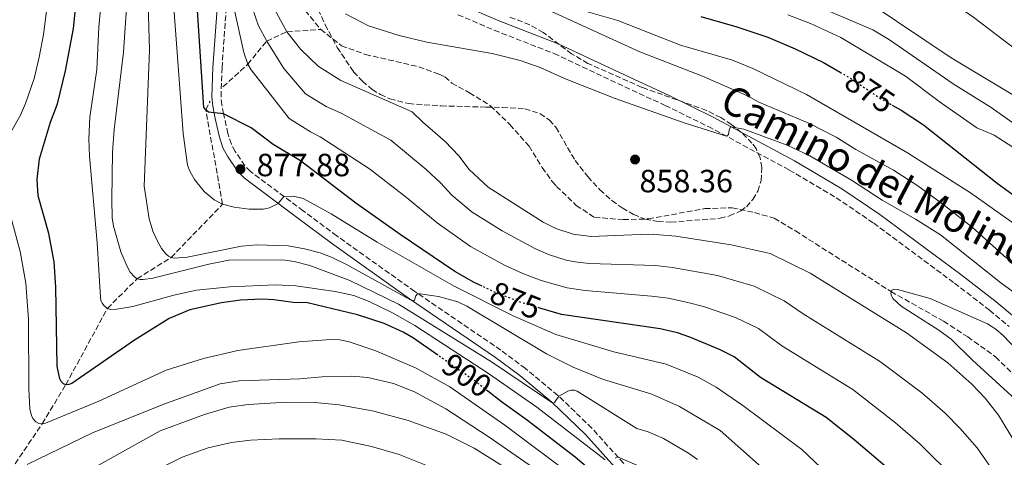
# Model space of a CAD drawing. Units: metres. Extents: x 651387 to 654841, y 4748609 to 4750995.
# Drawn here: x 651604 to 651911, y 4748919 to 4749056 of the extents above; entities that cross this region are included whole.
import ezdxf
from ezdxf.enums import TextEntityAlignment as Align

# ---------------------------------------------------------------- set-up
doc = ezdxf.new("R2010")
doc.units = ezdxf.units.M
doc.header["$MEASUREMENT"] = 0
doc.linetypes.add('DGN Style 3', pattern=[2.435891, 1.739922, -0.695969])
doc.linetypes.add('DGN Style 5', pattern=[1.217945, 0.521977, -0.695969])
for name, color, linetype, lineweight in [('Barranco lineal', 142, 'DGN Style 3', 13), ('Camino', 7, 'DGN Style 3', 0), ('Cota de curva de nivel directora', 7, 'Continuous', 0), ('Cota de punto acotado terreno', 7, 'Continuous', 0), ('Curva de nivel directora', 30, 'Continuous', 30), ('Curva de nivel directora no vista', 30, 'DGN Style 5', 30), ('Curva de nivel intermedia', 30, 'Continuous', 0), ('Margen derecho', 7, 'Continuous', 0), ('Punto acotado terreno (símbolo)', 7, 'Continuous', 0), ('Zona arbolada', 92, 'DGN Style 3', 0)]:
    doc.layers.add(name, color=color, linetype=linetype, lineweight=lineweight)
doc.styles.add('Style-Arial', font='arial.ttf')

# ---------------------------------------------------------------- blocks, each defined once
blk = doc.blocks.new('5PATER')
at = {"layer": 'Punto acotado terreno (símbolo)', "linetype": 'Continuous', "lineweight": 0}
h = blk.add_hatch(color=51, dxfattribs=at)
edge = h.paths.add_edge_path()
edge.add_ellipse((0, 0), major_axis=(-0.11, -0.111), ratio=0.999422, start_angle=0, end_angle=360)

msp = doc.modelspace()

# ---------------------------------------------------------------- linework, layer by layer
at = {"layer": 'Barranco lineal', "color": 142, "linetype": 'DGN Style 3', "lineweight": 13}
for points in [[(651678.75, 4749126.3, 860.82), (651678.32, 4749103.98, 860), (651678.51, 4749095.05, 859.66), (651679.4, 4749089.97, 859.54), (651681.17, 4749082.82, 859.32), (651683.58, 4749075.69, 859.09), (651684.31, 4749072.89, 859.2), (651688.46, 4749065.54, 858.97), (651692.78, 4749058.56, 859.09), (651697.62, 4749052.69, 858.75)], [(651667.16, 4749034.81, 872.4), (651674.89, 4749041.86, 870), (651680.77, 4749049.09, 865), (651687.07, 4749051.97, 860), (651697.62, 4749052.69, 858.75)], [(651697.62, 4749052.69, 858.75), (651704.07, 4749047.61, 858.75), (651711.54, 4749044.92, 858.63), (651728.17, 4749041.07, 858.29), (651734.45, 4749038.8, 858.4), (651736.3, 4749037.95, 858.29), (651738.45, 4749036.01, 858.06), (651743.93, 4749032.99, 858.06), (651750.53, 4749028.91, 857.72), (651756.55, 4749023.08, 857.61), (651762.51, 4749016.34, 857.26), (651766.64, 4749009.72, 857.38), (651769.79, 4749005.26, 857.26), (651771.11, 4749003.84, 857.15), (651777.22, 4748997.92, 857.15), (651782.91, 4748994.18, 857.26), (651791.87, 4748993.46, 857.26), (651799.7, 4748993.7, 857.04), (651817.29, 4748996.9, 856.92), (651825.77, 4748997.16, 856.58), (651832.75, 4748995.65, 856.81), (651838.91, 4748993.93, 856.7), (651845.51, 4748989.94, 856.7), (651875.33, 4748971.06, 855), (651891.67, 4748961.81, 854.66), (651899.21, 4748956.94, 854.54), (651907.89, 4748950.74, 854.43), (651915.79, 4748942.87, 854.2)], [(651433.23, 4748811.13, 967.9), (651445.59, 4748812.66, 965), (651457.31, 4748815.13, 960), (651471.57, 4748821.56, 955), (651485.18, 4748826.41, 950), (651505.66, 4748836.73, 945), (651521.92, 4748847.3, 940), (651537.63, 4748859.26, 935), (651548.65, 4748869.7, 930), (651558.68, 4748876.52, 925), (651576.13, 4748891.51, 920), (651590.99, 4748906.05, 915), (651600.81, 4748914.71, 915), (651601.04, 4748915.44, 910), (651610.83, 4748929.9, 905), (651618.19, 4748942.06, 900), (651631.15, 4748965.84, 895), (651640.43, 4748975.08, 890), (651651.03, 4748981.68, 885), (651667.04, 4748998.29, 880), (651661.81, 4749027.62, 875), (651663.12, 4749030.41, 873.94)]]:
    msp.add_polyline3d(points, dxfattribs=at)
at = {"layer": 'Camino', "color": 7, "linetype": 'DGN Style 3', "lineweight": 0}
for points in [[(651796.89, 4748912.1, 896.97), (651782.1, 4748928.54, 892.67), (651771.5, 4748938.74, 889.93), (651761.4, 4748947.15, 889.05), (651753.73, 4748952.83, 888.48), (651726.92, 4748971.08, 884.87), (651702.61, 4748988.42, 882.64), (651692.17, 4748996.18, 881.1), (651675.69, 4749008.47, 878.11), (651673.96, 4749010.25, 877.88), (651670.98, 4749014.72, 877.41), (651669.77, 4749016.98, 876.99), (651668.7, 4749020.3, 876.36), (651667.53, 4749025.57, 875.27), (651667.36, 4749026.41, 875), (651666.79, 4749029.19, 874.12), (651666.55, 4749031.76, 873.47), (651666.86, 4749040.73, 872.67), (651668.14, 4749059.05, 871.39)], [(651740.38, 4749057.29, 860.6), (651751.66, 4749052.46, 860.86), (651770.3, 4749045.21, 860.96), (651792.38, 4749034.8, 861.06), (651804.92, 4749029.05, 860.52), (651818.39, 4749022.46, 860.21), (651843.59, 4749008.92, 859.27), (651858.22, 4749000.3, 858.57), (651869.9, 4748992.34, 857.69), (651895.03, 4748973.73, 856.47), (651906, 4748965.28, 855.99), (651912.12, 4748960.15, 855.88)]]:
    msp.add_polyline3d(points, dxfattribs=at)
at = {"layer": 'Curva de nivel directora', "color": 30, "linetype": 'Continuous', "lineweight": 30, "flags": 128}
for points, elevation in [([(651747.86, 4748972.75), (651745.42, 4748973.93), (651739.35, 4748977.28), (651722.39, 4748988.88), (651708.5, 4748998.56), (651691.3, 4749011.8), (651682.84, 4749016.91), (651675.93, 4749022.02), (651667.36, 4749026.41), (651662.69, 4749026.99), (651661.81, 4749027.62), (651661.21, 4749028.44), (651658.14, 4749074.54)], 875), ([(651747.86, 4748972.75), (651745.42, 4748973.93), (651739.35, 4748977.28), (651722.39, 4748988.88), (651708.5, 4748998.56), (651691.3, 4749011.8), (651682.84, 4749016.91), (651675.93, 4749022.02), (651667.36, 4749026.41), (651662.69, 4749026.99), (651661.81, 4749027.62), (651661.21, 4749028.44), (651658.14, 4749074.54)], 875), ([(651734.13, 4748951.21), (651726.49, 4748956.52), (651723.3, 4748958.39), (651717.33, 4748961.11), (651709.09, 4748963.86), (651693.48, 4748967.61), (651689.01, 4748967.71), (651683.05, 4748968.52), (651679.32, 4748968.66), (651672.65, 4748968.37), (651666.71, 4748967.59), (651656.83, 4748965.37), (651650.34, 4748962.73), (651639.55, 4748955.91), (651620.04, 4748942.46), (651619.09, 4748942.1), (651618.19, 4748942.06), (651617.47, 4748942.38), (651616.79, 4748943.06), (651616.28, 4748943.92), (651615.48, 4748947.79), (651615.12, 4748972.39), (651614.61, 4748980.37), (651612.91, 4748989.19), (651609.59, 4749000.9), (651609.27, 4749005.96), (651609.99, 4749012.37), (651613.46, 4749023.78), (651615.65, 4749029.51), (651618.06, 4749039.8), (651620.56, 4749053.01), (651621.81, 4749065.44)], 900), ([(651734.13, 4748951.21), (651726.49, 4748956.52), (651723.3, 4748958.39), (651717.33, 4748961.11), (651709.09, 4748963.86), (651693.48, 4748967.61), (651689.01, 4748967.71), (651683.05, 4748968.52), (651679.32, 4748968.66), (651672.65, 4748968.37), (651666.71, 4748967.59), (651656.83, 4748965.37), (651650.34, 4748962.73), (651639.55, 4748955.91), (651620.04, 4748942.46), (651619.09, 4748942.1), (651618.19, 4748942.06), (651617.47, 4748942.38), (651616.79, 4748943.06), (651616.28, 4748943.92), (651615.48, 4748947.79), (651615.12, 4748972.39), (651614.61, 4748980.37), (651612.91, 4748989.19), (651609.59, 4749000.9), (651609.27, 4749005.96), (651609.99, 4749012.37), (651613.46, 4749023.78), (651615.65, 4749029.51), (651618.06, 4749039.8), (651620.56, 4749053.01), (651621.81, 4749065.44)], 900), ([(651816.03, 4749056.76), (651827.3, 4749053.53), (651836.88, 4749050.28), (651845.48, 4749046.63), (651854.24, 4749042.4), (651859.42, 4749039.39)], 875), ([(651816.03, 4749056.76), (651827.3, 4749053.53), (651836.88, 4749050.28), (651845.48, 4749046.63), (651854.24, 4749042.4), (651859.42, 4749039.39)], 875), ([(651875.68, 4749029.14), (651878.45, 4749027.6), (651885.44, 4749022.98), (651908.39, 4749004.82), (651916.38, 4748998.97)], 875), ([(651875.68, 4749029.14), (651878.45, 4749027.6), (651885.44, 4749022.98), (651908.39, 4749004.82), (651916.38, 4748998.97)], 875), ([(651915.81, 4748870.46), (651910.26, 4748878.5), (651899.94, 4748890.67), (651895.3, 4748896.6), (651887.92, 4748904.09), (651878.66, 4748911.89), (651876.21, 4748914.36), (651863.75, 4748925.01), (651855.05, 4748931.85), (651834.6, 4748944.27), (651826.46, 4748950.74), (651821.83, 4748953.06), (651812.59, 4748956.87), (651808.72, 4748958.21), (651803.39, 4748959.5), (651772.6, 4748963.92), (651765.83, 4748965.92)], 875), ([(651915.81, 4748870.46), (651910.26, 4748878.5), (651899.94, 4748890.67), (651895.3, 4748896.6), (651887.92, 4748904.09), (651878.66, 4748911.89), (651876.21, 4748914.36), (651863.75, 4748925.01), (651855.05, 4748931.85), (651834.6, 4748944.27), (651826.46, 4748950.74), (651821.83, 4748953.06), (651812.59, 4748956.87), (651808.72, 4748958.21), (651803.39, 4748959.5), (651772.6, 4748963.92), (651765.83, 4748965.92)], 875), ([(651782.43, 4748914.81), (651776.85, 4748919.49), (651762.07, 4748930.96), (651753.94, 4748936.7), (651749.72, 4748940.02)], 900), ([(651782.43, 4748914.81), (651776.85, 4748919.49), (651762.07, 4748930.96), (651753.94, 4748936.7), (651749.72, 4748940.02)], 900)]:
    msp.add_lwpolyline(points, dxfattribs=dict(at, elevation=elevation))
at = {"layer": 'Curva de nivel directora no vista', "color": 30, "linetype": 'DGN Style 5', "lineweight": 30, "flags": 128}
for points, elevation in [([(651859.42, 4749039.39), (651862.82, 4749037.41), (651872.24, 4749031.05), (651875.68, 4749029.14)], 875), ([(651859.42, 4749039.39), (651862.82, 4749037.41), (651872.24, 4749031.05), (651875.68, 4749029.14)], 875), ([(651765.83, 4748965.92), (651760.07, 4748967.63), (651751.03, 4748971.22), (651747.86, 4748972.75)], 875), ([(651765.83, 4748965.92), (651760.07, 4748967.63), (651751.03, 4748971.22), (651747.86, 4748972.75)], 875), ([(651749.72, 4748940.02), (651745.77, 4748943.12), (651734.13, 4748951.21)], 900), ([(651749.72, 4748940.02), (651745.77, 4748943.12), (651734.13, 4748951.21)], 900)]:
    msp.add_lwpolyline(points, dxfattribs=dict(at, elevation=elevation))
at = {"layer": 'Curva de nivel intermedia', "color": 30, "linetype": 'Continuous', "lineweight": 0, "flags": 128}
for points, elevation in [([(651769.02, 4749179.44), (651762.11, 4749172.47), (651757.88, 4749167.31), (651756.38, 4749164.69), (651755.27, 4749161.91), (651754.08, 4749156.01), (651754.17, 4749151.14), (651755.24, 4749145.26), (651757.42, 4749139.55), (651760.06, 4749135), (651765.5, 4749127.76), (651771.54, 4749121.15), (651778.84, 4749114.62), (651786.04, 4749109.18), (651792.54, 4749105.47), (651809.91, 4749097.77), (651830.06, 4749089.77), (651843.36, 4749085.4), (651853.91, 4749081.24), (651886.8, 4749065.58), (651893.7, 4749061.52), (651901.13, 4749056.41), (651932.06, 4749032.89)], 895), ([(651769.02, 4749179.44), (651762.11, 4749172.47), (651757.88, 4749167.31), (651756.38, 4749164.69), (651755.27, 4749161.91), (651754.08, 4749156.01), (651754.17, 4749151.14), (651755.24, 4749145.26), (651757.42, 4749139.55), (651760.06, 4749135), (651765.5, 4749127.76), (651771.54, 4749121.15), (651778.84, 4749114.62), (651786.04, 4749109.18), (651792.54, 4749105.47), (651809.91, 4749097.77), (651830.06, 4749089.77), (651843.36, 4749085.4), (651853.91, 4749081.24), (651886.8, 4749065.58), (651893.7, 4749061.52), (651901.13, 4749056.41), (651932.06, 4749032.89)], 895), ([(651600.12, 4749019.06), (651604.02, 4749026.05), (651605.68, 4749029.67), (651608.33, 4749037.38), (651609.92, 4749044.04), (651611.27, 4749051.14), (651612.29, 4749059.2), (651612.7, 4749070.42), (651612.16, 4749079.4), (651610.91, 4749085.31), (651608.68, 4749091.22), (651599.31, 4749109.72)], 905), ([(651600.12, 4749019.06), (651604.02, 4749026.05), (651605.68, 4749029.67), (651608.33, 4749037.38), (651609.92, 4749044.04), (651611.27, 4749051.14), (651612.29, 4749059.2), (651612.7, 4749070.42), (651612.16, 4749079.4), (651610.91, 4749085.31), (651608.68, 4749091.22), (651599.31, 4749109.72)], 905), ([(651750.74, 4749110.65), (651754.18, 4749107.03), (651764.76, 4749096.97), (651772.18, 4749091.04), (651775.53, 4749088.86), (651781.02, 4749085.96), (651797.16, 4749078.64), (651807.78, 4749075.21), (651836.46, 4749066.81), (651869.65, 4749052.57), (651874.79, 4749049.48), (651894.65, 4749035.74), (651906.53, 4749028.34), (651949.9, 4748997.68)], 885), ([(651750.74, 4749110.65), (651754.18, 4749107.03), (651764.76, 4749096.97), (651772.18, 4749091.04), (651775.53, 4749088.86), (651781.02, 4749085.96), (651797.16, 4749078.64), (651807.78, 4749075.21), (651836.46, 4749066.81), (651869.65, 4749052.57), (651874.79, 4749049.48), (651894.65, 4749035.74), (651906.53, 4749028.34), (651949.9, 4748997.68)], 885), ([(651834.9, 4748916.36), (651822.02, 4748927.83), (651809.41, 4748935.31), (651800.77, 4748939.14), (651785.4, 4748943.74), (651776.27, 4748947.54), (651767.97, 4748951.65), (651743.1, 4748966.49), (651740.36, 4748967.84), (651734.33, 4748969.56), (651727.88, 4748970.43), (651727.25, 4748969.69), (651726.8, 4748968.41), (651726.26, 4748968.1), (651705.69, 4748979.49), (651701.14, 4748981.7), (651697.39, 4748983.08), (651692.55, 4748984.37), (651687.48, 4748985.28), (651677.75, 4748985.66), (651672.92, 4748985.22), (651655.99, 4748981.78), (651652.01, 4748981.45), (651651.03, 4748981.68), (651650.17, 4748982.14), (651649.39, 4748982.78), (651648.04, 4748984.45), (651646.5, 4748987.15), (651645.28, 4748989.93), (651644.14, 4748993.72), (651642.57, 4749003.89), (651644.26, 4749046.29), (651643.13, 4749085.69)], 885), ([(651834.9, 4748916.36), (651822.02, 4748927.83), (651809.41, 4748935.31), (651800.77, 4748939.14), (651785.4, 4748943.74), (651776.27, 4748947.54), (651767.97, 4748951.65), (651743.1, 4748966.49), (651740.36, 4748967.84), (651734.33, 4748969.56), (651727.88, 4748970.43), (651727.25, 4748969.69), (651726.8, 4748968.41), (651726.26, 4748968.1), (651705.69, 4748979.49), (651701.14, 4748981.7), (651697.39, 4748983.08), (651692.55, 4748984.37), (651687.48, 4748985.28), (651677.75, 4748985.66), (651672.92, 4748985.22), (651655.99, 4748981.78), (651652.01, 4748981.45), (651651.03, 4748981.68), (651650.17, 4748982.14), (651649.39, 4748982.78), (651648.04, 4748984.45), (651646.5, 4748987.15), (651645.28, 4748989.93), (651644.14, 4748993.72), (651642.57, 4749003.89), (651644.26, 4749046.29), (651643.13, 4749085.69)], 885), ([(651853.34, 4748916.34), (651847.48, 4748921.89), (651829.13, 4748935.55), (651820.8, 4748941.33), (651815.16, 4748944.37), (651805.26, 4748948.5), (651788.95, 4748952.32), (651770.83, 4748957.7), (651757.61, 4748963.47), (651739.23, 4748972.74), (651715.21, 4748986.45), (651700.9, 4748995.32), (651692.14, 4749000), (651689.1, 4749000.82), (651686.12, 4749000.69), (651684.36, 4748998.47), (651681.6, 4748997.18), (651679.67, 4748996.7), (651675.31, 4748996.76), (651670.6, 4748997.38), (651667.04, 4748998.29), (651664.37, 4748999.62), (651661.31, 4749002.27), (651658.26, 4749006), (651656.78, 4749008.6), (651656.14, 4749010.46), (651654.73, 4749020.28), (651650.88, 4749072.18)], 880), ([(651853.34, 4748916.34), (651847.48, 4748921.89), (651829.13, 4748935.55), (651820.8, 4748941.33), (651815.16, 4748944.37), (651805.26, 4748948.5), (651788.95, 4748952.32), (651770.83, 4748957.7), (651757.61, 4748963.47), (651739.23, 4748972.74), (651715.21, 4748986.45), (651700.9, 4748995.32), (651692.14, 4749000), (651689.1, 4749000.82), (651686.12, 4749000.69), (651684.36, 4748998.47), (651681.6, 4748997.18), (651679.67, 4748996.7), (651675.31, 4748996.76), (651670.6, 4748997.38), (651667.04, 4748998.29), (651664.37, 4748999.62), (651661.31, 4749002.27), (651658.26, 4749006), (651656.78, 4749008.6), (651656.14, 4749010.46), (651654.73, 4749020.28), (651650.88, 4749072.18)], 880), ([(651908.27, 4748913.55), (651902.15, 4748922.44), (651896.76, 4748928.56), (651892.13, 4748933.17), (651884.87, 4748939.55), (651871.99, 4748949.16), (651847.94, 4748964.11), (651842.01, 4748968.16), (651832.7, 4748972.77), (651821.19, 4748976.03), (651807.25, 4748978.6), (651801.9, 4748979.19), (651781.27, 4748979.82), (651776.85, 4748980.37), (651774.08, 4748980.89), (651768.58, 4748982.62), (651764.27, 4748984.43), (651754.1, 4748990.01), (651744.78, 4748995.8), (651738.5, 4749001.07), (651734.95, 4749004.88), (651730.43, 4749009.05), (651719.47, 4749018.19), (651703.73, 4749026.7), (651699.28, 4749028.71), (651692.9, 4749032.65), (651686.07, 4749040.51), (651680.77, 4749049.09), (651678.25, 4749053.81), (651673.55, 4749067.42)], 865), ([(651908.27, 4748913.55), (651902.15, 4748922.44), (651896.76, 4748928.56), (651892.13, 4748933.17), (651884.87, 4748939.55), (651871.99, 4748949.16), (651847.94, 4748964.11), (651842.01, 4748968.16), (651832.7, 4748972.77), (651821.19, 4748976.03), (651807.25, 4748978.6), (651801.9, 4748979.19), (651781.27, 4748979.82), (651776.85, 4748980.37), (651774.08, 4748980.89), (651768.58, 4748982.62), (651764.27, 4748984.43), (651754.1, 4748990.01), (651744.78, 4748995.8), (651738.5, 4749001.07), (651734.95, 4749004.88), (651730.43, 4749009.05), (651719.47, 4749018.19), (651703.73, 4749026.7), (651699.28, 4749028.71), (651692.9, 4749032.65), (651686.07, 4749040.51), (651680.77, 4749049.09), (651678.25, 4749053.81), (651673.55, 4749067.42)], 865), ([(651750.24, 4749067.17), (651797.02, 4749045.77), (651816.59, 4749038.18), (651830.54, 4749032.06), (651834.08, 4749030.06), (651849.89, 4749023.45), (651858.17, 4749019.18), (651864.37, 4749015.33), (651876.11, 4749008.86), (651883.68, 4749003.99), (651891.39, 4748998.3), (651900.55, 4748991.1), (651911.31, 4748981.42)], 865), ([(651750.24, 4749067.17), (651797.02, 4749045.77), (651816.59, 4749038.18), (651830.54, 4749032.06), (651834.08, 4749030.06), (651849.89, 4749023.45), (651858.17, 4749019.18), (651864.37, 4749015.33), (651876.11, 4749008.86), (651883.68, 4749003.99), (651891.39, 4748998.3), (651900.55, 4748991.1), (651911.31, 4748981.42)], 865), ([(651786.24, 4748918.69), (651764.98, 4748935.02), (651749.86, 4748945.5), (651726.88, 4748960.47), (651719.95, 4748964.43), (651712.71, 4748967.96), (651707.92, 4748969.8), (651702.08, 4748971.14), (651689.84, 4748972.88), (651683.57, 4748973.19), (651669.27, 4748972.57), (651658.92, 4748971.49), (651651.81, 4748969.94), (651639.1, 4748966.4), (651634.09, 4748965.55), (651632.12, 4748965.52), (651631.15, 4748965.84), (651630.23, 4748966.52), (651629.51, 4748967.45), (651629.12, 4748968.4), (651628.95, 4748969.37), (651627.92, 4748986.21), (651625.59, 4749013.25), (651625.4, 4749018.63), (651625.65, 4749025.38), (651627.88, 4749040.21), (651628.5, 4749053.46), (651629.51, 4749064.71)], 895), ([(651786.24, 4748918.69), (651764.98, 4748935.02), (651749.86, 4748945.5), (651726.88, 4748960.47), (651719.95, 4748964.43), (651712.71, 4748967.96), (651707.92, 4748969.8), (651702.08, 4748971.14), (651689.84, 4748972.88), (651683.57, 4748973.19), (651669.27, 4748972.57), (651658.92, 4748971.49), (651651.81, 4748969.94), (651639.1, 4748966.4), (651634.09, 4748965.55), (651632.12, 4748965.52), (651631.15, 4748965.84), (651630.23, 4748966.52), (651629.51, 4748967.45), (651629.12, 4748968.4), (651628.95, 4748969.37), (651627.92, 4748986.21), (651625.59, 4749013.25), (651625.4, 4749018.63), (651625.65, 4749025.38), (651627.88, 4749040.21), (651628.5, 4749053.46), (651629.51, 4749064.71)], 895), ([(651815.04, 4748918.81), (651812.2, 4748920.79), (651804.41, 4748925.29), (651799.63, 4748927.37), (651796.06, 4748928.45), (651777.54, 4748940.09), (651776.65, 4748940.4), (651775.67, 4748940.34), (651774.65, 4748940.01), (651771.79, 4748938.46), (651770.49, 4748936.52), (651769.9, 4748936.36), (651750.78, 4748949.14), (651721.81, 4748967.19), (651706.7, 4748974.56), (651694.22, 4748979.22), (651689.36, 4748980.48), (651685.69, 4748980.95), (651669.02, 4748980.8), (651662.73, 4748979.56), (651645.3, 4748975.19), (651642.31, 4748974.79), (651641.37, 4748974.82), (651640.43, 4748975.08), (651639.57, 4748975.63), (651638.29, 4748977.1), (651637.26, 4748978.89), (651635.36, 4748983.46), (651633.07, 4748991.48), (651632.67, 4748994.06), (651632.48, 4748999.71), (651632.74, 4749014.5), (651633.22, 4749021.49), (651636.19, 4749045.62), (651637.3, 4749062.5)], 890), ([(651815.04, 4748918.81), (651812.2, 4748920.79), (651804.41, 4748925.29), (651799.63, 4748927.37), (651796.06, 4748928.45), (651777.54, 4748940.09), (651776.65, 4748940.4), (651775.67, 4748940.34), (651774.65, 4748940.01), (651771.79, 4748938.46), (651770.49, 4748936.52), (651769.9, 4748936.36), (651750.78, 4748949.14), (651721.81, 4748967.19), (651706.7, 4748974.56), (651694.22, 4748979.22), (651689.36, 4748980.48), (651685.69, 4748980.95), (651669.02, 4748980.8), (651662.73, 4748979.56), (651645.3, 4748975.19), (651642.31, 4748974.79), (651641.37, 4748974.82), (651640.43, 4748975.08), (651639.57, 4748975.63), (651638.29, 4748977.1), (651637.26, 4748978.89), (651635.36, 4748983.46), (651633.07, 4748991.48), (651632.67, 4748994.06), (651632.48, 4748999.71), (651632.74, 4749014.5), (651633.22, 4749021.49), (651636.19, 4749045.62), (651637.3, 4749062.5)], 890), ([(651915.8, 4748920.96), (651908.79, 4748932.53), (651904.61, 4748937.9), (651900.45, 4748942.28), (651893.01, 4748948.9), (651880.09, 4748958.2), (651850.12, 4748976.81), (651837.61, 4748982.9), (651825.49, 4748985.62), (651808.26, 4748988.27), (651803.14, 4748988.74), (651799.58, 4748988.91), (651781.9, 4748988.26), (651776.26, 4748988.95), (651770.88, 4748990.69), (651766.9, 4748992.71), (651749.73, 4749003.56), (651743.82, 4749009.05), (651740.59, 4749013.32), (651736.34, 4749017.85), (651729.44, 4749023.82), (651726.15, 4749027.09), (651703.88, 4749036.79), (651696.79, 4749041.31), (651691.43, 4749046.43), (651687.07, 4749051.97), (651680.58, 4749063.87)], 860), ([(651915.8, 4748920.96), (651908.79, 4748932.53), (651904.61, 4748937.9), (651900.45, 4748942.28), (651893.01, 4748948.9), (651880.09, 4748958.2), (651850.12, 4748976.81), (651837.61, 4748982.9), (651825.49, 4748985.62), (651808.26, 4748988.27), (651803.14, 4748988.74), (651799.58, 4748988.91), (651781.9, 4748988.26), (651776.26, 4748988.95), (651770.88, 4748990.69), (651766.9, 4748992.71), (651749.73, 4749003.56), (651743.82, 4749009.05), (651740.59, 4749013.32), (651736.34, 4749017.85), (651729.44, 4749023.82), (651726.15, 4749027.09), (651703.88, 4749036.79), (651696.79, 4749041.31), (651691.43, 4749046.43), (651687.07, 4749051.97), (651680.58, 4749063.87)], 860), ([(651869.13, 4749060.54), (651894.02, 4749043.82), (651917.93, 4749029.54)], 890), ([(651869.13, 4749060.54), (651894.02, 4749043.82), (651917.93, 4749029.54)], 890), ([(651895.48, 4748912.56), (651884.3, 4748923.66), (651876.74, 4748930.21), (651863.4, 4748940.56), (651841.27, 4748954.19), (651833.97, 4748959.61), (651826.87, 4748963.04), (651816.89, 4748966.45), (651812, 4748967.7), (651805.81, 4748968.97), (651800.66, 4748969.63), (651779.95, 4748971.43), (651774.38, 4748972.19), (651766.28, 4748974.55), (651760.62, 4748976.66), (651754.91, 4748979.27), (651744.31, 4748985.1), (651733.94, 4748992.51), (651724.36, 4749000.4), (651712.8, 4749009.29), (651697.42, 4749019.29), (651694.43, 4749020.77), (651687.81, 4749024.94), (651675.93, 4749040.16), (651674.89, 4749041.86), (651673.66, 4749045.47), (651670.64, 4749059.09)], 870), ([(651895.48, 4748912.56), (651884.3, 4748923.66), (651876.74, 4748930.21), (651863.4, 4748940.56), (651841.27, 4748954.19), (651833.97, 4748959.61), (651826.87, 4748963.04), (651816.89, 4748966.45), (651812, 4748967.7), (651805.81, 4748968.97), (651800.66, 4748969.63), (651779.95, 4748971.43), (651774.38, 4748972.19), (651766.28, 4748974.55), (651760.62, 4748976.66), (651754.91, 4748979.27), (651744.31, 4748985.1), (651733.94, 4748992.51), (651724.36, 4749000.4), (651712.8, 4749009.29), (651697.42, 4749019.29), (651694.43, 4749020.77), (651687.81, 4749024.94), (651675.93, 4749040.16), (651674.89, 4749041.86), (651673.66, 4749045.47), (651670.64, 4749059.09)], 870), ([(651705.29, 4749057.59), (651712.51, 4749053.87), (651722.02, 4749050.84), (651730.68, 4749048.77), (651751.04, 4749045.19), (651759.77, 4749042.99), (651765.93, 4749040.84), (651773.61, 4749037.43), (651789.32, 4749031.22), (651811.16, 4749023.51), (651824.02, 4749019.44), (651824.62, 4749019.96), (651824.87, 4749021.32), (651825.31, 4749022.32), (651829.47, 4749021.63), (651842.89, 4749016.62), (651850.01, 4749013.29), (651862.93, 4749005.76), (651872.52, 4748999.49), (651882.92, 4748993.62), (651890.7, 4748988.69), (651909.55, 4748973.79), (651928.2, 4748960.2)], 860), ([(651705.29, 4749057.59), (651712.51, 4749053.87), (651722.02, 4749050.84), (651730.68, 4749048.77), (651751.04, 4749045.19), (651759.77, 4749042.99), (651765.93, 4749040.84), (651773.61, 4749037.43), (651789.32, 4749031.22), (651811.16, 4749023.51), (651824.02, 4749019.44), (651824.62, 4749019.96), (651824.87, 4749021.32), (651825.31, 4749022.32), (651829.47, 4749021.63), (651842.89, 4749016.62), (651850.01, 4749013.29), (651862.93, 4749005.76), (651872.52, 4748999.49), (651882.92, 4748993.62), (651890.7, 4748988.69), (651909.55, 4748973.79), (651928.2, 4748960.2)], 860), ([(651780.72, 4749058.16), (651790.18, 4749055.45), (651809.66, 4749047.85), (651825.9, 4749043.13), (651832.24, 4749040.54), (651848.91, 4749032.49), (651880.46, 4749014.26), (651900.1, 4749001.83), (651927.02, 4748982.74)], 870), ([(651780.72, 4749058.16), (651790.18, 4749055.45), (651809.66, 4749047.85), (651825.9, 4749043.13), (651832.24, 4749040.54), (651848.91, 4749032.49), (651880.46, 4749014.26), (651900.1, 4749001.83), (651927.02, 4748982.74)], 870), ([(651843.16, 4749057.29), (651850.17, 4749054.59), (651859.71, 4749050.15), (651879.78, 4749038.1), (651890.31, 4749030.25), (651901.99, 4749022.11), (651907.45, 4749019.82), (651913.22, 4749015.99)], 880), ([(651843.16, 4749057.29), (651850.17, 4749054.59), (651859.71, 4749050.15), (651879.78, 4749038.1), (651890.31, 4749030.25), (651901.99, 4749022.11), (651907.45, 4749019.82), (651913.22, 4749015.99)], 880), ([(651777.67, 4748912.48), (651754.99, 4748929.43), (651737.84, 4748941.42), (651727.33, 4748947.2), (651714.8, 4748952.66), (651706.52, 4748955.4), (651703.58, 4748956.01), (651700.8, 4748956.18), (651690.84, 4748955.4), (651671.74, 4748952.75), (651661.04, 4748950.21), (651649.48, 4748946.64), (651628.45, 4748936.92), (651611.89, 4748930.1), (651610.83, 4748929.9), (651609.8, 4748929.99), (651608.85, 4748930.5), (651607.96, 4748931.57), (651607.47, 4748932.5), (651606.98, 4748934.42), (651606.65, 4748940.82), (651606.61, 4748962.34), (651605.77, 4748973.72), (651603.98, 4748983.55), (651597.92, 4749005.85)], 905), ([(651777.67, 4748912.48), (651754.99, 4748929.43), (651737.84, 4748941.42), (651727.33, 4748947.2), (651714.8, 4748952.66), (651706.52, 4748955.4), (651703.58, 4748956.01), (651700.8, 4748956.18), (651690.84, 4748955.4), (651671.74, 4748952.75), (651661.04, 4748950.21), (651649.48, 4748946.64), (651628.45, 4748936.92), (651611.89, 4748930.1), (651610.83, 4748929.9), (651609.8, 4748929.99), (651608.85, 4748930.5), (651607.96, 4748931.57), (651607.47, 4748932.5), (651606.98, 4748934.42), (651606.65, 4748940.82), (651606.61, 4748962.34), (651605.77, 4748973.72), (651603.98, 4748983.55), (651597.92, 4749005.85)], 905), ([(651916.48, 4748935.26), (651900.64, 4748949.66), (651894.03, 4748956.23), (651890.23, 4748959.07), (651878.49, 4748966.57), (651875.89, 4748968.96), (651875.53, 4748969.52), (651875.31, 4748970.05), (651875.24, 4748970.57), (651875.59, 4748971.52), (651876.22, 4748971.78), (651877.27, 4748971.72), (651887.46, 4748968.94), (651905.35, 4748961.04), (651907.93, 4748959.37), (651910.36, 4748957.29), (651920.02, 4748947.16)], 855), ([(651916.48, 4748935.26), (651900.64, 4748949.66), (651894.03, 4748956.23), (651890.23, 4748959.07), (651878.49, 4748966.57), (651875.89, 4748968.96), (651875.53, 4748969.52), (651875.31, 4748970.05), (651875.24, 4748970.57), (651875.59, 4748971.52), (651876.22, 4748971.78), (651877.27, 4748971.72), (651887.46, 4748968.94), (651905.35, 4748961.04), (651907.93, 4748959.37), (651910.36, 4748957.29), (651920.02, 4748947.16)], 855), ([(651769.57, 4748912.21), (651750.08, 4748925.74), (651736.59, 4748934.5), (651726.79, 4748939.84), (651720.29, 4748942.4), (651712.31, 4748944.32), (651707.34, 4748944.76), (651698.08, 4748944.48), (651691.1, 4748943.91), (651672.22, 4748943.29), (651666.28, 4748942.36), (651648.71, 4748936.05), (651626.53, 4748927.03), (651606.19, 4748917.25)], 910), ([(651769.57, 4748912.21), (651750.08, 4748925.74), (651736.59, 4748934.5), (651726.79, 4748939.84), (651720.29, 4748942.4), (651712.31, 4748944.32), (651707.34, 4748944.76), (651698.08, 4748944.48), (651691.1, 4748943.91), (651672.22, 4748943.29), (651666.28, 4748942.36), (651648.71, 4748936.05), (651626.53, 4748927.03), (651606.19, 4748917.25)], 910), ([(651758.23, 4748914.32), (651745.46, 4748922.25), (651736.74, 4748926.62), (651724.82, 4748930.96), (651714.2, 4748933.86), (651703.38, 4748935.8), (651695.63, 4748936.5), (651687.02, 4748936.61), (651675.01, 4748935.89), (651669.1, 4748935.03), (651661.43, 4748932.74), (651647.62, 4748927.72), (651625.95, 4748915.63)], 915), ([(651758.23, 4748914.32), (651745.46, 4748922.25), (651736.74, 4748926.62), (651724.82, 4748930.96), (651714.2, 4748933.86), (651703.38, 4748935.8), (651695.63, 4748936.5), (651687.02, 4748936.61), (651675.01, 4748935.89), (651669.1, 4748935.03), (651661.43, 4748932.74), (651647.62, 4748927.72), (651625.95, 4748915.63)], 915), ([(651731.38, 4748916.63), (651722.06, 4748920.35), (651713.42, 4748922.84), (651704.2, 4748924.74), (651696.04, 4748925.2), (651684.62, 4748925.22), (651675.78, 4748924.83), (651669.84, 4748924.02), (651662.52, 4748922.41), (651654.4, 4748919.48), (651646.35, 4748915.47)], 920), ([(651731.38, 4748916.63), (651722.06, 4748920.35), (651713.42, 4748922.84), (651704.2, 4748924.74), (651696.04, 4748925.2), (651684.62, 4748925.22), (651675.78, 4748924.83), (651669.84, 4748924.02), (651662.52, 4748922.41), (651654.4, 4748919.48), (651646.35, 4748915.47)], 920), ([(651796.84, 4748916.65), (651790.11, 4748919.64), (651789.32, 4748919.16)], 895), ([(651796.84, 4748916.65), (651790.11, 4748919.64), (651789.32, 4748919.16)], 895)]:
    msp.add_lwpolyline(points, dxfattribs=dict(at, elevation=elevation))
at = {"layer": 'Margen derecho', "color": 7, "linetype": 'Continuous', "lineweight": 0}
for points in [[(651794.7, 4748910.29, 896.97), (651780.06, 4748926.57, 892.67), (651769.62, 4748936.63, 889.93), (651759.65, 4748944.93, 889.05), (651752.09, 4748950.52, 888.48), (651725.3, 4748968.76, 884.87), (651700.94, 4748986.13, 882.64), (651690.48, 4748993.91, 881.1), (651673.82, 4749006.34, 878.11), (651671.75, 4749008.46, 877.88), (651668.55, 4749013.26, 877.41), (651667.16, 4749015.87, 876.99), (651665.97, 4749019.55, 876.36), (651664.76, 4749024.98, 875.27), (651663.99, 4749028.77, 874.12), (651663.71, 4749031.67, 873.47), (651664.03, 4749040.88, 872.67), (651665.32, 4749059.24, 871.39)], [(651741.78, 4749060.29, 860.6), (651752.91, 4749055.52, 860.86), (651771.61, 4749048.25, 860.96), (651793.77, 4749037.8, 861.06), (651806.34, 4749032.04, 860.52), (651819.9, 4749025.41, 860.21), (651845.21, 4749011.81, 859.27), (651860, 4749003.1, 858.57), (651871.82, 4748995.04, 857.69), (651897.02, 4748976.37, 856.47), (651908.07, 4748967.86, 855.99), (651914.35, 4748962.6, 855.88)]]:
    msp.add_polyline3d(points, dxfattribs=at)
at = {"layer": 'Zona arbolada', "color": 92, "linetype": 'DGN Style 3', "lineweight": 0}
msp.add_polyline3d([(651692.77, 4749067.76, 874.76), (651699.03, 4749054.17, 873.65), (651702.75, 4749047.1, 873.05), (651707.86, 4749039.52, 872.33), (651710.58, 4749036.58, 871.98), (651713.66, 4749034.02, 871.64), (651716.23, 4749032.4, 871.41), (651719.17, 4749031.05, 871.22), (651725.02, 4749029.6, 871.23), (651735.14, 4749028.9, 871.19), (651749.18, 4749028.5, 870.82), (651754.22, 4749028.41, 870.35), (651761.23, 4749027.98, 869.18), (651765.97, 4749026.44, 868.51), (651768.81, 4749024.5, 868.36), (651770.89, 4749022.23, 868.43), (651776.86, 4749011.88, 869.05), (651780.83, 4749006.86, 868.83), (651784.61, 4749002.77, 868.78), (651788.31, 4748999.44, 868.74), (651791.55, 4748997.1, 868.75), (651795.11, 4748995.09, 868.79), (651798.74, 4748993.64, 868.87), (651802.72, 4748992.86, 868.96), (651806.73, 4748992.7, 869.06), (651822.07, 4748993.88, 869.51), (651824.99, 4748994.62, 869.6), (651828.47, 4748996.2, 869.71), (651830.23, 4748997.47, 869.78), (651832.29, 4748999.77, 869.91), (651833.75, 4749002.37, 870.07), (651834.84, 4749005.64, 870.39), (651835.07, 4749009.66, 871.35), (651834.5, 4749012.71, 872.19), (651833.23, 4749015.58, 872.84), (651831.98, 4749017.31, 873.04), (651828.7, 4749020.57, 873.07), (651825.55, 4749023.11, 873.06), (651822.25, 4749025.27, 873.04), (651817.84, 4749027.49, 873.04), (651797.73, 4749034.65, 873.25), (651780.85, 4749042.12, 873.7), (651775.79, 4749045.12, 873.81), (651766.95, 4749051.77, 873.93), (651762.72, 4749054.15, 873.94), (651756.22, 4749056.71, 873.91)], dxfattribs=at)

# ---------------------------------------------------------------- block references
at = {"layer": 'Punto acotado terreno (símbolo)', "color": 7, "linetype": 'Continuous', "lineweight": 0, "xscale": 10, "yscale": 10, "zscale": 10}
for p in [(651795.55, 4749012.19, 858.36), (651795.55, 4749012.19, 858.36), (651672.6, 4749009.19, 877.88), (651672.6, 4749009.19, 877.88)]:
    msp.add_blockref('5PATER', p, dxfattribs=at)

# ---------------------------------------------------------------- texts
at = {"color": 7, "linetype": 'Continuous', "lineweight": 0, "style": 'Style-Arial'}
msp.add_text('Camino del Molino', height=9, rotation=332.2208, dxfattribs=at).set_placement((651868.77, 4749003.13, 859.99), align=Align.CENTER)
at = {"layer": 'Cota de curva de nivel directora', "color": 7, "linetype": 'Continuous', "lineweight": 0, "style": 'Style-Arial'}
for s, rotation, p in [('875', 325.9393, (651868.69, 4749033.45, 875)), ('875', 325.9393, (651868.69, 4749033.45, 875)), ('875', 338.331, (651758.34, 4748968.32, 875)), ('875', 338.331, (651758.34, 4748968.32, 875)), ('900', 325.2033, (651743.11, 4748944.97, 900)), ('900', 325.2033, (651743.11, 4748944.97, 900))]:
    msp.add_text(s, height=7, rotation=rotation, dxfattribs=at).set_placement(p, align=Align.MIDDLE_CENTER)
at = {"layer": 'Cota de punto acotado terreno', "color": 7, "linetype": 'Continuous', "lineweight": 0, "style": 'Style-Arial'}
for s, p in [('877.88', (651677.63, 4749006.98, 877.88)), ('877.88', (651677.63, 4749006.98, 877.88)), ('858.36', (651796.9, 4749001.98, 858.36)), ('858.36', (651796.9, 4749001.98, 858.36))]:
    msp.add_text(s, height=7, dxfattribs=at).set_placement(p)

doc.saveas('drawing.dxf')
